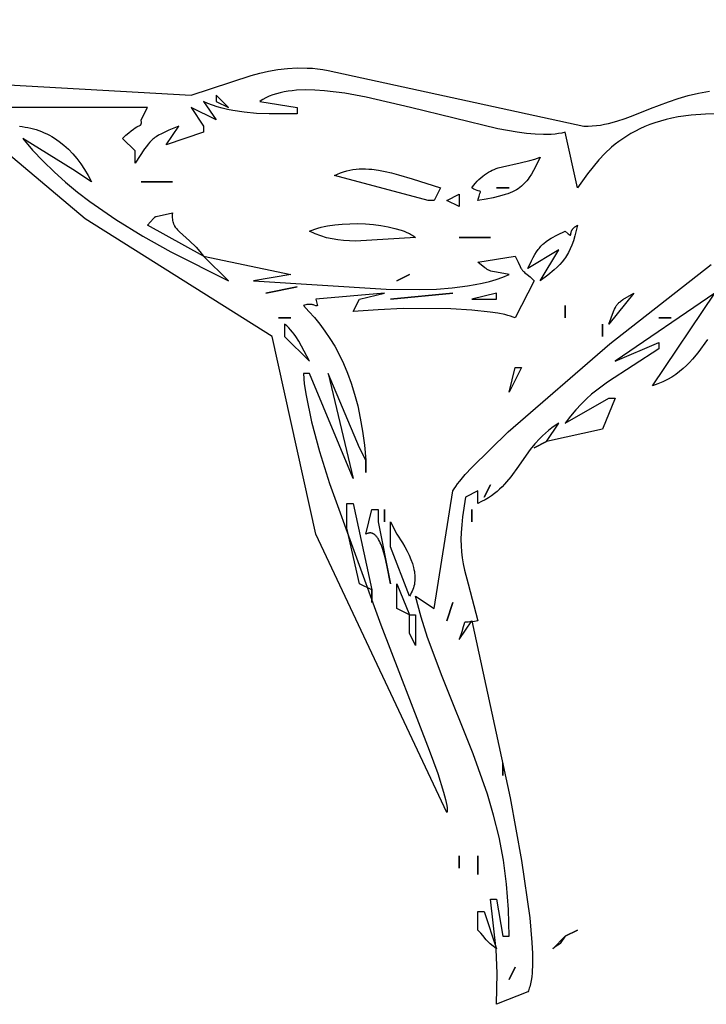
# Model space of a CAD drawing. Units: millimetres. Extents: x 665 to 17788, y 773 to 15432.
# Drawn here: x 15330 to 15470, y 6587 to 6787 of the extents above; entities that cross this region are included whole.
import ezdxf

# ---------------------------------------------------------------- set-up
doc = ezdxf.new("R2010")
doc.units = ezdxf.units.MM

msp = doc.modelspace()

# ---------------------------------------------------------------- linework, layer by layer
for points in [[(15330.34, 6765.13), (15330.92, 6765.07), (15331.49, 6764.98), (15332.06, 6764.88), (15332.63, 6764.76), (15333.19, 6764.62), (15333.74, 6764.45), (15334.29, 6764.27), (15334.83, 6764.06), (15335.37, 6763.83), (15335.89, 6763.59), (15336.42, 6763.32), (15336.93, 6763.03), (15337.44, 6762.72), (15337.94, 6762.4), (15338.43, 6762.05), (15339.39, 6761.29), (15340.31, 6760.46), (15341.19, 6759.55), (15342.04, 6758.56), (15342.84, 6757.5), (15343.59, 6756.36), (15344.3, 6755.15), (15344.96, 6753.86), (15341.16, 6756.37), (15331.03, 6762.65), (15333.03, 6760.29), (15335.15, 6758.03), (15337.38, 6755.86), (15339.71, 6753.77), (15342.14, 6751.77), (15344.65, 6749.85), (15349.9, 6746.21), (15355.4, 6742.82), (15361.1, 6739.64), (15372.83, 6733.76), (15367.76, 6738.78), (15385.5, 6735.01), (15377.9, 6733.76), (15404.84, 6732.04), (15411.72, 6731.95), (15415.06, 6732.06), (15418.3, 6732.3), (15421.42, 6732.7), (15422.93, 6732.97), (15424.4, 6733.27), (15425.83, 6733.63), (15427.21, 6734.04), (15428.55, 6734.5), (15429.84, 6735.01), (15427.26, 6735.47), (15426.47, 6735.64), (15426.16, 6735.72), (15426.01, 6735.77), (15425.88, 6735.82), (15425.75, 6735.88), (15425.63, 6735.93), (15425.51, 6736), (15425.39, 6736.06), (15425.15, 6736.22), (15424.9, 6736.4), (15423.5, 6737.53), (15431.1, 6738.78), (15431.67, 6737.5), (15432.08, 6736.63), (15432.25, 6736.32), (15432.33, 6736.19), (15432.41, 6736.07), (15432.49, 6735.97), (15432.56, 6735.87), (15432.64, 6735.78), (15432.71, 6735.7), (15432.79, 6735.63), (15432.88, 6735.55), (15433.05, 6735.4), (15433.49, 6735.06), (15434.09, 6734.55), (15434.9, 6733.76), (15431.1, 6726.22), (15430.66, 6726.39), (15430.15, 6726.56), (15429.58, 6726.72), (15428.96, 6726.87), (15427.56, 6727.15), (15425.96, 6727.4), (15422.25, 6727.79), (15417.97, 6728.05), (15408.32, 6728.11), (15403.23, 6727.88), (15398.17, 6727.48), (15399.43, 6729.99), (15404.5, 6731.25), (15390.57, 6729.99), (15390.79, 6729.2), (15390.85, 6728.95), (15390.87, 6728.86), (15390.87, 6728.82), (15390.88, 6728.78), (15390.88, 6728.77), (15390.88, 6728.76), (15390.88, 6728.76), (15390.88, 6728.76), (15390.88, 6728.76), (15390.88, 6728.76), (15390.88, 6728.76), (15390.88, 6728.76), (15390.88, 6728.76), (15390.88, 6728.76), (15390.88, 6728.75), (15390.88, 6728.75), (15390.88, 6728.75), (15390.88, 6728.75), (15390.88, 6728.74), (15390.88, 6728.74), (15390.88, 6728.74), (15390.88, 6728.74), (15390.88, 6728.74), (15390.88, 6728.73), (15390.88, 6728.73), (15390.88, 6728.73), (15390.87, 6728.73), (15390.87, 6728.73), (15390.87, 6728.73), (15390.87, 6728.72), (15390.87, 6728.72), (15390.87, 6728.72), (15390.87, 6728.72), (15390.87, 6728.72), (15390.87, 6728.72), (15390.87, 6728.72), (15390.87, 6728.72), (15390.87, 6728.71), (15390.87, 6728.71), (15390.87, 6728.71), (15390.87, 6728.71), (15390.87, 6728.71), (15390.87, 6728.71), (15390.87, 6728.71), (15390.87, 6728.71), (15390.87, 6728.71), (15390.87, 6728.71), (15390.87, 6728.71), (15390.87, 6728.71), (15390.87, 6728.71), (15390.87, 6728.7), (15390.87, 6728.7), (15390.87, 6728.7), (15390.87, 6728.7), (15390.87, 6728.7), (15390.87, 6728.7), (15390.87, 6728.7), (15390.87, 6728.7), (15390.87, 6728.7), (15390.87, 6728.7), (15390.87, 6728.69), (15390.87, 6728.69), (15390.87, 6728.69), (15390.87, 6728.69), (15390.87, 6728.69), (15390.87, 6728.69), (15390.87, 6728.69), (15390.87, 6728.69), (15390.87, 6728.69), (15390.86, 6728.69), (15390.86, 6728.69), (15390.86, 6728.69), (15390.86, 6728.69), (15390.86, 6728.69), (15390.86, 6728.69), (15390.86, 6728.68), (15390.86, 6728.68), (15390.86, 6728.68), (15390.86, 6728.68), (15390.86, 6728.68), (15390.86, 6728.68), (15390.86, 6728.68), (15390.86, 6728.68), (15390.86, 6728.68), (15390.86, 6728.68), (15390.86, 6728.68), (15390.86, 6728.68), (15390.86, 6728.68), (15390.86, 6728.68), (15390.86, 6728.68), (15390.86, 6728.68), (15390.86, 6728.68), (15390.86, 6728.67), (15390.86, 6728.67), (15390.86, 6728.67), (15390.86, 6728.67), (15390.86, 6728.67), (15390.86, 6728.67), (15390.86, 6728.67), (15390.86, 6728.67), (15390.85, 6728.67), (15390.85, 6728.67), (15390.85, 6728.67), (15390.85, 6728.67), (15390.85, 6728.67), (15390.85, 6728.67), (15390.85, 6728.67), (15390.85, 6728.67), (15390.85, 6728.67), (15390.85, 6728.67), (15390.85, 6728.67), (15390.85, 6728.67), (15390.85, 6728.67), (15390.85, 6728.67), (15390.85, 6728.67), (15390.85, 6728.67), (15390.85, 6728.67), (15390.85, 6728.66), (15390.85, 6728.66), (15390.85, 6728.66), (15390.85, 6728.66), (15390.85, 6728.66), (15390.85, 6728.66), (15390.85, 6728.66), (15390.85, 6728.66), (15390.85, 6728.66), (15390.85, 6728.66), (15390.85, 6728.66), (15390.85, 6728.66), (15390.84, 6728.66), (15390.84, 6728.66), (15390.84, 6728.66), (15390.84, 6728.66), (15390.84, 6728.66), (15390.84, 6728.66), (15390.84, 6728.66), (15390.84, 6728.66), (15390.84, 6728.66), (15390.84, 6728.66), (15390.84, 6728.66), (15390.84, 6728.66), (15390.84, 6728.66), (15390.84, 6728.66), (15390.84, 6728.66), (15390.84, 6728.66), (15390.84, 6728.66), (15390.84, 6728.66), (15390.84, 6728.66), (15390.84, 6728.66), (15390.84, 6728.65), (15390.84, 6728.65), (15390.83, 6728.65), (15390.83, 6728.65), (15390.83, 6728.65), (15390.83, 6728.65), (15390.83, 6728.65), (15390.83, 6728.65), (15390.83, 6728.65), (15390.83, 6728.65), (15390.83, 6728.65), (15390.83, 6728.65), (15390.83, 6728.65), (15390.83, 6728.65), (15390.83, 6728.65), (15390.83, 6728.65), (15390.83, 6728.65), (15390.83, 6728.65), (15390.83, 6728.65), (15390.83, 6728.65), (15390.83, 6728.65), (15390.83, 6728.65), (15390.83, 6728.65), (15390.83, 6728.65), (15390.82, 6728.65), (15390.82, 6728.65), (15390.82, 6728.65), (15390.82, 6728.65), (15390.82, 6728.65), (15390.82, 6728.65), (15390.82, 6728.65), (15390.81, 6728.65), (15390.8, 6728.64), (15390.79, 6728.64), (15390.78, 6728.64), (15390.77, 6728.64), (15390.77, 6728.64), (15390.77, 6728.64), (15390.77, 6728.64), (15390.77, 6728.64), (15390.77, 6728.64), (15390.77, 6728.65), (15390.77, 6728.65), (15390.77, 6728.65), (15390.77, 6728.65), (15390.77, 6728.65), (15390.77, 6728.65), (15390.76, 6728.65), (15390.76, 6728.65), (15390.76, 6728.65), (15390.76, 6728.65), (15390.75, 6728.65), (15390.74, 6728.65), (15390.74, 6728.65), (15390.74, 6728.65), (15390.74, 6728.65), (15390.73, 6728.65), (15390.73, 6728.65), (15390.73, 6728.65), (15390.73, 6728.65), (15390.73, 6728.65), (15390.73, 6728.65), (15390.73, 6728.65), (15390.73, 6728.65), (15390.73, 6728.65), (15390.73, 6728.65), (15390.72, 6728.65), (15390.71, 6728.66), (15390.7, 6728.66), (15390.67, 6728.67), (15390.6, 6728.69), (15390.22, 6728.82), (15390.1, 6728.85), (15389.96, 6728.89), (15389.82, 6728.91), (15389.67, 6728.94), (15389.5, 6728.95), (15389.33, 6728.96), (15389.14, 6728.95), (15388.94, 6728.94), (15388.73, 6728.91), (15388.51, 6728.87), (15388.28, 6728.81), (15388.03, 6728.73), (15389.16, 6727.54), (15390.27, 6726.28), (15391.36, 6724.96), (15392.41, 6723.55), (15393.42, 6722.05), (15394.4, 6720.45), (15395.32, 6718.75), (15396.2, 6716.94), (15397.01, 6715), (15397.77, 6712.93), (15398.46, 6710.73), (15399.07, 6708.38), (15399.61, 6705.87), (15400.06, 6703.2), (15400.43, 6700.35), (15400.7, 6697.33), (15399.43, 6699.84), (15393.1, 6714.91), (15398.17, 6693.56), (15389.3, 6714.91), (15388.03, 6714.91), (15388.23, 6712.79), (15388.58, 6710.43), (15389.71, 6705.11), (15391.34, 6699.09), (15393.37, 6692.54), (15403.8, 6663.87), (15413.63, 6638.42), (15415.33, 6633.68), (15416.54, 6629.88), (15416.94, 6628.38), (15417.08, 6627.74), (15417.19, 6627.18), (15417.25, 6626.69), (15417.26, 6626.48), (15417.27, 6626.29), (15417.26, 6626.2), (15417.26, 6626.11), (15417.25, 6626.03), (15417.24, 6625.96), (15417.23, 6625.89), (15417.21, 6625.83), (15417.2, 6625.8), (15417.19, 6625.77), (15417.18, 6625.75), (15417.17, 6625.72), (15390.57, 6682.25), (15381.7, 6722.45), (15343.7, 6746.32), (15295.7, 6786.79)], [(15320.89, 6773.96), (15365.23, 6771.45), (15377.4, 6775.44), (15379.16, 6775.91), (15380.98, 6776.32), (15382.86, 6776.64), (15384.79, 6776.87), (15386.78, 6776.99), (15388.83, 6776.97), (15389.88, 6776.91), (15390.94, 6776.8), (15392.01, 6776.66), (15393.1, 6776.47), (15445.04, 6765.16), (15445.89, 6765.16), (15446.74, 6765.2), (15447.58, 6765.28), (15448.41, 6765.39), (15449.25, 6765.54), (15450.07, 6765.73), (15451.73, 6766.18), (15453.39, 6766.73), (15455.07, 6767.35), (15458.54, 6768.73), (15462.22, 6770.13), (15464.17, 6770.78), (15466.2, 6771.38), (15468.34, 6771.89), (15470.58, 6772.29)], [(15472.91, 6767.68), (15469.76, 6767.63), (15466.86, 6767.41), (15464.19, 6767.04), (15462.93, 6766.79), (15461.73, 6766.51), (15460.57, 6766.2), (15459.47, 6765.85), (15458.41, 6765.48), (15457.39, 6765.07), (15456.42, 6764.63), (15455.49, 6764.17), (15454.6, 6763.68), (15453.74, 6763.16), (15452.93, 6762.62), (15452.14, 6762.06), (15451.39, 6761.48), (15450.67, 6760.87), (15449.31, 6759.62), (15448.06, 6758.29), (15446.89, 6756.92), (15445.8, 6755.51), (15443.77, 6752.6), (15441.24, 6763.91), (15440.58, 6763.76), (15439.89, 6763.64), (15439.17, 6763.55), (15438.42, 6763.5), (15436.84, 6763.46), (15435.15, 6763.53), (15433.37, 6763.68), (15431.5, 6763.93), (15427.54, 6764.63), (15409.83, 6768.98), (15400.79, 6771.08), (15396.45, 6771.86), (15392.31, 6772.36), (15390.34, 6772.49), (15388.45, 6772.52), (15386.65, 6772.45), (15385.78, 6772.37), (15384.93, 6772.26), (15384.11, 6772.12), (15383.32, 6771.95), (15382.55, 6771.74), (15381.81, 6771.51), (15381.11, 6771.23), (15380.43, 6770.92), (15379.78, 6770.57), (15379.47, 6770.39), (15379.17, 6770.19), (15386.77, 6768.93), (15386.77, 6767.68), (15381.12, 6767.64), (15378.5, 6767.76), (15376.02, 6767.99), (15373.71, 6768.35), (15372.61, 6768.57), (15371.55, 6768.82), (15370.54, 6769.11), (15369.57, 6769.43), (15368.64, 6769.79), (15367.76, 6770.19), (15370.3, 6766.42), (15365.23, 6768.93), (15367.76, 6765.16), (15367.76, 6763.91), (15360.16, 6761.4), (15362.7, 6765.16), (15360.71, 6764.33), (15359.22, 6763.63), (15358.63, 6763.31), (15358.11, 6762.99), (15357.87, 6762.83), (15357.65, 6762.66), (15357.44, 6762.49), (15357.25, 6762.31), (15357.06, 6762.13), (15356.87, 6761.93), (15356.51, 6761.52), (15356.15, 6761.05), (15355.78, 6760.53), (15353.83, 6757.63), (15353.83, 6760.14), (15351.3, 6762.65), (15351.96, 6763.3), (15352.55, 6763.82), (15353.06, 6764.24), (15353.5, 6764.57), (15353.88, 6764.82), (15354.19, 6765.01), (15354.45, 6765.14), (15354.66, 6765.24), (15354.82, 6765.32), (15354.88, 6765.36), (15354.91, 6765.37), (15354.94, 6765.39), (15354.96, 6765.41), (15354.97, 6765.42), (15354.98, 6765.42), (15354.98, 6765.42), (15354.98, 6765.42), (15354.98, 6765.42), (15354.98, 6765.42), (15354.98, 6765.42), (15354.98, 6765.42), (15354.98, 6765.42), (15354.98, 6765.42), (15354.98, 6765.42), (15354.98, 6765.42), (15354.98, 6765.43), (15354.98, 6765.43), (15354.99, 6765.43), (15354.99, 6765.43), (15355.01, 6765.45), (15355.02, 6765.46), (15355.02, 6765.47), (15355.03, 6765.48), (15355.04, 6765.49), (15355.05, 6765.49), (15355.05, 6765.5), (15355.06, 6765.51), (15355.07, 6765.54), (15355.07, 6765.55), (15355.08, 6765.56), (15355.09, 6765.58), (15355.09, 6765.59), (15355.09, 6765.61), (15355.1, 6765.62), (15355.1, 6765.66), (15355.11, 6765.69), (15355.11, 6765.73), (15355.12, 6765.77), (15355.12, 6765.87), (15355.1, 6766.42), (15356.36, 6768.93), (15327.23, 6768.93)], [(15370.3, 6770.19), (15372.83, 6768.93), (15370.3, 6771.45), (15370.3, 6770.19)], [(15422.24, 6752.6), (15422.61, 6753.09), (15422.98, 6753.55), (15423.35, 6753.96), (15423.72, 6754.34), (15424.1, 6754.69), (15424.48, 6755.01), (15424.86, 6755.3), (15425.25, 6755.56), (15425.64, 6755.8), (15426.03, 6756.01), (15426.43, 6756.2), (15426.83, 6756.37), (15427.24, 6756.53), (15427.65, 6756.67), (15428.49, 6756.91), (15432.09, 6757.68), (15434.06, 6758.17), (15435.1, 6758.49), (15436.17, 6758.88), (15435.25, 6757.01), (15434.81, 6756.18), (15434.38, 6755.42), (15433.94, 6754.71), (15433.7, 6754.39), (15433.46, 6754.07), (15433.2, 6753.77), (15432.93, 6753.48), (15432.65, 6753.21), (15432.34, 6752.95), (15432.02, 6752.7), (15431.68, 6752.46), (15431.31, 6752.23), (15430.92, 6752.01), (15430.5, 6751.81), (15430.05, 6751.61), (15429.57, 6751.42), (15429.05, 6751.25), (15427.92, 6750.91), (15426.62, 6750.61), (15425.16, 6750.34), (15423.5, 6750.09), (15423.62, 6750.55), (15423.73, 6750.93), (15423.83, 6751.22), (15423.92, 6751.45), (15424.03, 6751.73), (15424.04, 6751.74), (15424.04, 6751.76), (15424.04, 6751.77), (15424.04, 6751.78), (15424.05, 6751.79), (15424.05, 6751.79), (15424.05, 6751.79), (15424.05, 6751.79), (15424.05, 6751.79), (15424.05, 6751.79), (15424.05, 6751.79), (15424.05, 6751.79), (15424.05, 6751.79), (15424.05, 6751.79), (15424.05, 6751.79), (15424.05, 6751.79), (15424.05, 6751.8), (15424.05, 6751.8), (15424.05, 6751.81), (15424.05, 6751.82), (15424.05, 6751.82), (15424.05, 6751.82), (15424.05, 6751.82), (15424.05, 6751.82), (15424.05, 6751.83), (15424.05, 6751.83), (15424.05, 6751.83), (15424.05, 6751.83), (15424.05, 6751.83), (15424.05, 6751.83), (15424.05, 6751.83), (15424.05, 6751.83), (15424.05, 6751.83), (15424.05, 6751.83), (15424.05, 6751.83), (15424.05, 6751.84), (15424.05, 6751.84), (15424.05, 6751.84), (15424.05, 6751.84), (15424.05, 6751.84), (15424.05, 6751.84), (15424.05, 6751.84), (15424.05, 6751.84), (15424.05, 6751.84), (15424.05, 6751.85), (15424.05, 6751.85), (15424.05, 6751.85), (15424.05, 6751.85), (15424.05, 6751.85), (15424.05, 6751.85), (15424.05, 6751.85), (15424.05, 6751.85), (15424.05, 6751.85), (15424.04, 6751.85), (15424.04, 6751.85), (15424.04, 6751.85), (15424.04, 6751.85), (15424.04, 6751.85), (15424.04, 6751.85), (15424.04, 6751.85), (15424.04, 6751.85), (15424.04, 6751.85), (15424.04, 6751.85), (15424.04, 6751.85), (15424.04, 6751.85), (15424.04, 6751.85), (15424.04, 6751.85), (15424.04, 6751.85), (15424.04, 6751.85), (15424.04, 6751.86), (15424.04, 6751.86), (15424.04, 6751.86), (15424.04, 6751.86), (15424.04, 6751.86), (15424.04, 6751.86), (15424.04, 6751.86), (15424.04, 6751.86), (15424.04, 6751.86), (15424.04, 6751.86), (15424.04, 6751.86), (15424.04, 6751.86), (15424.04, 6751.86), (15424.04, 6751.86), (15424.04, 6751.86), (15424.04, 6751.86), (15424.04, 6751.86), (15424.04, 6751.87), (15424.04, 6751.87), (15424.04, 6751.87), (15424.04, 6751.87), (15424.04, 6751.87), (15424.04, 6751.87), (15424.04, 6751.87), (15424.03, 6751.87), (15424.03, 6751.87), (15424.03, 6751.87), (15424.03, 6751.87), (15424.03, 6751.87), (15424.03, 6751.87), (15424.03, 6751.87), (15424.03, 6751.87), (15424.03, 6751.87), (15424.03, 6751.87), (15424.03, 6751.87), (15424.03, 6751.87), (15424.03, 6751.87), (15424.03, 6751.87), (15424.03, 6751.87), (15424.03, 6751.87), (15424.03, 6751.87), (15424.03, 6751.87), (15424.03, 6751.87), (15424.03, 6751.87), (15424.03, 6751.87), (15424.03, 6751.88), (15424.03, 6751.88), (15424.03, 6751.88), (15424.03, 6751.88), (15424.03, 6751.88), (15424.03, 6751.88), (15424.03, 6751.88), (15424.03, 6751.88), (15424.03, 6751.88), (15424.03, 6751.88), (15424.02, 6751.88), (15424.02, 6751.88), (15424.02, 6751.88), (15424.02, 6751.88), (15424.02, 6751.88), (15424.02, 6751.88), (15424.02, 6751.88), (15424.02, 6751.88), (15424.02, 6751.88), (15424.02, 6751.88), (15424.02, 6751.88), (15424.02, 6751.88), (15424.02, 6751.88), (15424.02, 6751.88), (15424.02, 6751.88), (15424.02, 6751.89), (15424.02, 6751.89), (15424.02, 6751.89), (15424.02, 6751.89), (15424.02, 6751.89), (15424.01, 6751.89), (15424.01, 6751.89), (15424.01, 6751.89), (15424.01, 6751.89), (15424.01, 6751.89), (15424.01, 6751.89), (15424.01, 6751.89), (15424.01, 6751.89), (15424.01, 6751.89), (15424.01, 6751.89), (15424.01, 6751.89), (15424.01, 6751.89), (15424.01, 6751.89), (15424.01, 6751.89), (15424.01, 6751.89), (15424.01, 6751.89), (15424.01, 6751.89), (15424.01, 6751.89), (15424.01, 6751.89), (15424.01, 6751.89), (15424.01, 6751.89), (15424.01, 6751.89), (15424, 6751.9), (15423.99, 6751.9), (15423.97, 6751.91), (15423.94, 6751.92), (15423.89, 6751.94), (15423.57, 6752.02), (15423.33, 6752.1), (15423.03, 6752.22), (15422.67, 6752.38), (15422.24, 6752.6)], [(15394.37, 6755.11), (15394.98, 6755.41), (15395.6, 6755.66), (15396.22, 6755.88), (15396.85, 6756.06), (15397.48, 6756.21), (15398.11, 6756.33), (15398.74, 6756.41), (15399.38, 6756.46), (15400.03, 6756.48), (15400.67, 6756.48), (15401.32, 6756.45), (15401.97, 6756.4), (15403.29, 6756.22), (15404.63, 6755.97), (15405.97, 6755.65), (15407.34, 6755.28), (15410.12, 6754.43), (15415.9, 6752.6), (15414.64, 6750.09), (15413.37, 6750.09), (15394.37, 6755.11)], [(15417.17, 6750.09), (15419.7, 6751.35), (15419.7, 6748.83), (15417.17, 6750.09)], [(15356.36, 6745.06), (15357.56, 6746.38), (15357.72, 6746.55), (15357.78, 6746.62), (15357.85, 6746.68), (15357.88, 6746.71), (15357.91, 6746.73), (15357.94, 6746.75), (15357.97, 6746.77), (15358.01, 6746.79), (15358.04, 6746.81), (15358.07, 6746.82), (15358.11, 6746.84), (15361.43, 6747.58), (15361.41, 6747.22), (15361.4, 6746.88), (15361.41, 6746.57), (15361.43, 6746.28), (15361.47, 6746.01), (15361.52, 6745.75), (15361.56, 6745.63), (15361.59, 6745.51), (15361.63, 6745.4), (15361.67, 6745.29), (15361.72, 6745.18), (15361.77, 6745.07), (15361.83, 6744.97), (15361.88, 6744.87), (15362.01, 6744.67), (15362.15, 6744.48), (15362.3, 6744.29), (15362.47, 6744.1), (15362.85, 6743.72), (15364.9, 6741.89), (15366.23, 6740.56), (15366.98, 6739.73), (15367.76, 6738.78), (15356.36, 6745.06)], [(15389.3, 6743.81), (15389.82, 6744.04), (15390.39, 6744.26), (15390.99, 6744.45), (15391.62, 6744.63), (15392.28, 6744.78), (15392.96, 6744.92), (15394.41, 6745.14), (15395.93, 6745.28), (15397.49, 6745.35), (15399.09, 6745.36), (15400.68, 6745.29), (15402.26, 6745.16), (15403.8, 6744.97), (15405.27, 6744.71), (15406.65, 6744.39), (15407.92, 6744.01), (15408.51, 6743.8), (15409.06, 6743.58), (15409.57, 6743.34), (15410.04, 6743.09), (15410.25, 6742.96), (15410.46, 6742.83), (15410.65, 6742.69), (15410.84, 6742.55), (15398.66, 6741.82), (15397.42, 6741.84), (15396.2, 6741.91), (15395.02, 6742.04), (15393.86, 6742.24), (15392.72, 6742.5), (15391.58, 6742.85), (15390.44, 6743.28), (15389.3, 6743.81)], [(15433.64, 6736.27), (15434.38, 6737.83), (15434.72, 6738.49), (15435.06, 6739.09), (15435.41, 6739.63), (15435.75, 6740.11), (15435.93, 6740.34), (15436.12, 6740.56), (15436.31, 6740.77), (15436.51, 6740.96), (15436.71, 6741.16), (15436.92, 6741.34), (15437.37, 6741.7), (15437.87, 6742.04), (15438.41, 6742.38), (15439.68, 6743.06), (15441.24, 6743.81), (15441.86, 6743.28), (15442.06, 6743.13), (15442.13, 6743.08), (15442.16, 6743.06), (15442.18, 6743.05), (15442.19, 6743.05), (15442.19, 6743.05), (15442.19, 6743.05), (15442.19, 6743.05), (15442.19, 6743.04), (15442.19, 6743.04), (15442.2, 6743.04), (15442.2, 6743.04), (15442.2, 6743.04), (15442.2, 6743.04), (15442.2, 6743.04), (15442.2, 6743.04), (15442.2, 6743.04), (15442.2, 6743.04), (15442.2, 6743.04), (15442.2, 6743.04), (15442.21, 6743.04), (15442.21, 6743.04), (15442.21, 6743.04), (15442.21, 6743.04), (15442.21, 6743.04), (15442.21, 6743.04), (15442.21, 6743.04), (15442.21, 6743.04), (15442.21, 6743.04), (15442.21, 6743.04), (15442.21, 6743.04), (15442.21, 6743.04), (15442.22, 6743.04), (15442.23, 6743.03), (15442.23, 6743.03), (15442.23, 6743.03), (15442.23, 6743.03), (15442.23, 6743.03), (15442.23, 6743.03), (15442.23, 6743.03), (15442.23, 6743.03), (15442.23, 6743.03), (15442.23, 6743.03), (15442.23, 6743.03), (15442.23, 6743.03), (15442.24, 6743.03), (15442.24, 6743.03), (15442.24, 6743.03), (15442.24, 6743.03), (15442.24, 6743.03), (15442.25, 6743.02), (15442.25, 6743.02), (15442.25, 6743.02), (15442.25, 6743.02), (15442.25, 6743.02), (15442.25, 6743.02), (15442.25, 6743.02), (15442.25, 6743.02), (15442.25, 6743.02), (15442.25, 6743.02), (15442.25, 6743.02), (15442.26, 6743.02), (15442.26, 6743.02), (15442.26, 6743.02), (15442.26, 6743.02), (15442.26, 6743.02), (15442.26, 6743.02), (15442.26, 6743.02), (15442.26, 6743.02), (15442.26, 6743.02), (15442.26, 6743.02), (15442.26, 6743.02), (15442.26, 6743.02), (15442.26, 6743.02), (15442.26, 6743.02), (15442.27, 6743.02), (15442.27, 6743.02), (15442.27, 6743.02), (15442.27, 6743.02), (15442.27, 6743.02), (15442.27, 6743.02), (15442.27, 6743.02), (15442.27, 6743.02), (15442.27, 6743.02), (15442.27, 6743.02), (15442.27, 6743.02), (15442.27, 6743.02), (15442.27, 6743.02), (15442.27, 6743.02), (15442.27, 6743.02), (15442.28, 6743.02), (15442.28, 6743.02), (15442.28, 6743.02), (15442.28, 6743.02), (15442.28, 6743.02), (15442.28, 6743.02), (15442.28, 6743.02), (15442.28, 6743.02), (15442.28, 6743.02), (15442.28, 6743.02), (15442.28, 6743.02), (15442.28, 6743.02), (15442.28, 6743.02), (15442.28, 6743.02), (15442.28, 6743.02), (15442.28, 6743.02), (15442.28, 6743.02), (15442.28, 6743.02), (15442.28, 6743.02), (15442.29, 6743.02), (15442.29, 6743.02), (15442.29, 6743.02), (15442.29, 6743.02), (15442.29, 6743.02), (15442.29, 6743.02), (15442.29, 6743.02), (15442.29, 6743.02), (15442.29, 6743.02), (15442.29, 6743.02), (15442.29, 6743.03), (15442.29, 6743.03), (15442.29, 6743.03), (15442.29, 6743.03), (15442.29, 6743.03), (15442.29, 6743.03), (15442.29, 6743.03), (15442.29, 6743.03), (15442.29, 6743.03), (15442.3, 6743.03), (15442.3, 6743.03), (15442.3, 6743.03), (15442.3, 6743.03), (15442.3, 6743.03), (15442.3, 6743.03), (15442.3, 6743.03), (15442.3, 6743.03), (15442.3, 6743.03), (15442.3, 6743.03), (15442.3, 6743.03), (15442.3, 6743.03), (15442.3, 6743.03), (15442.3, 6743.03), (15442.3, 6743.03), (15442.3, 6743.03), (15442.3, 6743.03), (15442.3, 6743.03), (15442.3, 6743.03), (15442.3, 6743.03), (15442.3, 6743.03), (15442.3, 6743.03), (15442.3, 6743.03), (15442.3, 6743.03), (15442.31, 6743.03), (15442.31, 6743.03), (15442.31, 6743.03), (15442.31, 6743.03), (15442.31, 6743.03), (15442.31, 6743.03), (15442.31, 6743.03), (15442.31, 6743.03), (15442.31, 6743.03), (15442.31, 6743.03), (15442.31, 6743.03), (15442.31, 6743.03), (15442.31, 6743.04), (15442.31, 6743.04), (15442.31, 6743.04), (15442.31, 6743.04), (15442.31, 6743.04), (15442.31, 6743.04), (15442.31, 6743.04), (15442.31, 6743.04), (15442.31, 6743.04), (15442.32, 6743.04), (15442.32, 6743.04), (15442.32, 6743.04), (15442.32, 6743.04), (15442.32, 6743.04), (15442.32, 6743.04), (15442.32, 6743.04), (15442.32, 6743.04), (15442.32, 6743.04), (15442.32, 6743.04), (15442.32, 6743.04), (15442.32, 6743.04), (15442.32, 6743.04), (15442.32, 6743.04), (15442.32, 6743.04), (15442.32, 6743.04), (15442.32, 6743.04), (15442.32, 6743.05), (15442.32, 6743.05), (15442.32, 6743.05), (15442.32, 6743.05), (15442.32, 6743.05), (15442.32, 6743.05), (15442.32, 6743.05), (15442.32, 6743.05), (15442.32, 6743.05), (15442.32, 6743.05), (15442.32, 6743.05), (15442.32, 6743.05), (15442.32, 6743.05), (15442.32, 6743.05), (15442.33, 6743.05), (15442.33, 6743.05), (15442.33, 6743.05), (15442.33, 6743.05), (15442.33, 6743.05), (15442.33, 6743.05), (15442.33, 6743.05), (15442.33, 6743.05), (15442.33, 6743.06), (15442.33, 6743.06), (15442.33, 6743.06), (15442.33, 6743.06), (15442.33, 6743.06), (15442.33, 6743.06), (15442.33, 6743.06), (15442.33, 6743.06), (15442.33, 6743.06), (15442.33, 6743.06), (15442.33, 6743.06), (15442.33, 6743.06), (15442.33, 6743.06), (15442.33, 6743.06), (15442.33, 6743.06), (15442.33, 6743.06), (15442.33, 6743.06), (15442.33, 6743.06), (15442.33, 6743.07), (15442.33, 6743.07), (15442.34, 6743.07), (15442.34, 6743.08), (15442.34, 6743.09), (15442.35, 6743.1), (15442.35, 6743.11), (15442.35, 6743.12), (15442.36, 6743.13), (15442.37, 6743.19), (15442.38, 6743.25), (15442.4, 6743.41), (15442.42, 6743.5), (15442.44, 6743.6), (15442.47, 6743.71), (15442.51, 6743.82), (15442.53, 6743.87), (15442.56, 6743.93), (15442.59, 6743.99), (15442.62, 6744.05), (15442.66, 6744.11), (15442.7, 6744.17), (15442.75, 6744.24), (15442.8, 6744.3), (15442.85, 6744.36), (15442.91, 6744.43), (15442.97, 6744.49), (15443.03, 6744.55), (15443.11, 6744.62), (15443.18, 6744.68), (15443.36, 6744.81), (15443.55, 6744.94), (15443.77, 6745.06), (15443.22, 6742.85), (15442.92, 6741.89), (15442.6, 6741.02), (15442.26, 6740.22), (15441.9, 6739.49), (15441.51, 6738.82), (15441.3, 6738.5), (15441.08, 6738.19), (15440.62, 6737.61), (15440.12, 6737.05), (15439.58, 6736.51), (15439, 6735.98), (15437.69, 6734.91), (15436.17, 6733.76), (15439.97, 6740.04), (15433.64, 6736.27)], [(15470.18, 6721.83), (15468.18, 6719.14), (15467.08, 6717.81), (15466.49, 6717.15), (15465.87, 6716.52), (15465.2, 6715.9), (15464.49, 6715.31), (15463.73, 6714.74), (15462.91, 6714.2), (15462.03, 6713.69), (15461.08, 6713.22), (15460.07, 6712.79), (15458.97, 6712.4), (15471.64, 6731.25), (15451.37, 6717.43), (15460.24, 6721.2), (15460.24, 6719.94), (15449.84, 6713.14), (15447.67, 6711.56), (15446.6, 6710.69), (15445.55, 6709.74), (15444.49, 6708.71), (15443.42, 6707.56), (15442.34, 6706.28), (15441.24, 6704.86), (15450.11, 6709.89), (15451.37, 6709.89), (15448.84, 6703.61), (15437.44, 6701.1), (15439.97, 6704.86), (15439.21, 6704.36), (15438.5, 6703.85), (15437.84, 6703.32), (15437.21, 6702.79), (15436.62, 6702.25), (15436.07, 6701.71), (15435.05, 6700.6), (15434.13, 6699.48), (15433.29, 6698.35), (15431.73, 6696.11), (15430.17, 6693.95), (15429.33, 6692.91), (15428.88, 6692.41), (15428.41, 6691.92), (15427.92, 6691.44), (15427.4, 6690.98), (15426.85, 6690.53), (15426.26, 6690.09), (15425.63, 6689.68), (15424.97, 6689.28), (15424.26, 6688.9), (15423.5, 6688.53), (15423.5, 6691.05), (15420.97, 6689.79), (15420.39, 6685.83), (15420.21, 6684.15), (15420.1, 6682.63), (15420.06, 6681.23), (15420.09, 6679.93), (15420.18, 6678.68), (15420.33, 6677.46), (15420.54, 6676.23), (15420.81, 6674.97), (15421.51, 6672.18), (15423.5, 6664.67), (15422.84, 6664.54), (15422.3, 6664.47), (15421.87, 6664.44), (15421.53, 6664.43), (15421.08, 6664.43), (15421.08, 6664.43), (15421.08, 6664.43), (15421.08, 6664.43), (15421.07, 6664.43), (15421.07, 6664.43), (15421.07, 6664.43), (15421.07, 6664.43), (15421.07, 6664.43), (15421.07, 6664.43), (15421.07, 6664.43), (15421.07, 6664.43), (15421.06, 6664.43), (15421.06, 6664.43), (15421.06, 6664.43), (15421.06, 6664.43), (15421.06, 6664.43), (15421.06, 6664.43), (15421.06, 6664.43), (15421.06, 6664.43), (15421.05, 6664.43), (15421.05, 6664.43), (15421.05, 6664.43), (15421.05, 6664.43), (15421.05, 6664.43), (15421.05, 6664.43), (15421.05, 6664.43), (15421.05, 6664.43), (15421.04, 6664.43), (15421.04, 6664.43), (15421.04, 6664.43), (15421.04, 6664.43), (15421.04, 6664.42), (15421.04, 6664.42), (15421.04, 6664.42), (15421.04, 6664.42), (15421.03, 6664.42), (15421.03, 6664.42), (15421.03, 6664.42), (15421.03, 6664.42), (15421.03, 6664.42), (15421.03, 6664.42), (15421.03, 6664.42), (15421.02, 6664.42), (15421.02, 6664.42), (15421.01, 6664.42), (15421.01, 6664.42), (15421.01, 6664.42), (15421.01, 6664.42), (15421.01, 6664.42), (15421.01, 6664.42), (15420.99, 6664.42), (15420.97, 6664.41), (15420.96, 6664.41), (15420.96, 6664.41), (15420.96, 6664.41), (15420.96, 6664.41), (15420.95, 6664.41), (15420.95, 6664.41), (15420.95, 6664.41), (15420.95, 6664.41), (15420.95, 6664.41), (15420.95, 6664.41), (15420.94, 6664.41), (15420.94, 6664.41), (15420.94, 6664.4), (15420.94, 6664.4), (15420.94, 6664.4), (15420.94, 6664.4), (15420.94, 6664.4), (15420.94, 6664.4), (15420.94, 6664.4), (15420.94, 6664.4), (15420.93, 6664.4), (15420.93, 6664.4), (15420.93, 6664.4), (15420.93, 6664.4), (15420.93, 6664.4), (15420.93, 6664.4), (15420.93, 6664.4), (15420.93, 6664.4), (15420.93, 6664.4), (15420.93, 6664.4), (15420.92, 6664.4), (15420.92, 6664.4), (15420.92, 6664.4), (15420.92, 6664.4), (15420.92, 6664.4), (15420.92, 6664.4), (15420.92, 6664.4), (15420.92, 6664.4), (15420.92, 6664.4), (15420.92, 6664.4), (15420.92, 6664.4), (15420.91, 6664.39), (15420.9, 6664.39), (15420.9, 6664.39), (15420.9, 6664.39), (15420.9, 6664.39), (15420.9, 6664.39), (15420.9, 6664.39), (15420.9, 6664.39), (15420.9, 6664.39), (15420.89, 6664.39), (15420.89, 6664.39), (15420.89, 6664.38), (15420.89, 6664.38), (15420.89, 6664.38), (15420.89, 6664.38), (15420.89, 6664.38), (15420.89, 6664.38), (15420.89, 6664.38), (15420.89, 6664.38), (15420.89, 6664.38), (15420.89, 6664.38), (15420.89, 6664.38), (15420.88, 6664.38), (15420.88, 6664.38), (15420.88, 6664.38), (15420.88, 6664.38), (15420.88, 6664.38), (15420.88, 6664.38), (15420.88, 6664.38), (15420.88, 6664.37), (15420.88, 6664.37), (15420.87, 6664.37), (15420.87, 6664.37), (15420.87, 6664.37), (15420.87, 6664.37), (15420.87, 6664.37), (15420.87, 6664.37), (15420.87, 6664.37), (15420.87, 6664.37), (15420.87, 6664.37), (15420.87, 6664.37), (15420.87, 6664.37), (15420.87, 6664.37), (15420.87, 6664.37), (15420.86, 6664.37), (15420.86, 6664.37), (15420.86, 6664.37), (15420.86, 6664.37), (15420.86, 6664.36), (15420.86, 6664.36), (15420.86, 6664.36), (15420.86, 6664.36), (15420.86, 6664.36), (15420.86, 6664.36), (15420.86, 6664.36), (15420.86, 6664.36), (15420.85, 6664.36), (15420.85, 6664.36), (15420.85, 6664.36), (15420.85, 6664.36), (15420.85, 6664.36), (15420.85, 6664.36), (15420.85, 6664.36), (15420.85, 6664.35), (15420.85, 6664.35), (15420.85, 6664.35), (15420.85, 6664.35), (15420.85, 6664.35), (15420.85, 6664.35), (15420.84, 6664.35), (15420.84, 6664.35), (15420.84, 6664.35), (15420.84, 6664.35), (15420.84, 6664.35), (15420.83, 6664.34), (15420.82, 6664.33), (15420.81, 6664.31), (15420.8, 6664.31), (15420.8, 6664.3), (15420.79, 6664.29), (15420.78, 6664.27), (15420.76, 6664.24), (15420.74, 6664.2), (15420.73, 6664.16), (15420.69, 6664.07), (15420.53, 6663.48), (15420.24, 6662.46), (15419.7, 6660.9), (15422.24, 6664.67), (15430.03, 6628.72), (15432.37, 6616.01), (15434.02, 6604.35), (15434.47, 6599.32), (15434.57, 6597.07), (15434.59, 6595.02), (15434.51, 6593.2), (15434.43, 6592.38), (15434.33, 6591.63), (15434.2, 6590.94), (15434.04, 6590.32), (15433.95, 6590.03), (15433.85, 6589.77), (15433.75, 6589.52), (15433.64, 6589.29), (15427.3, 6586.78), (15427.39, 6593.12), (15427.19, 6597.9), (15426.04, 6608.13), (15427.3, 6608.13), (15428.57, 6600.6), (15429.84, 6600.6), (15429.74, 6606.04), (15429.34, 6611.19), (15428.68, 6616.09), (15427.79, 6620.74), (15426.7, 6625.2), (15425.44, 6629.49), (15422.55, 6637.68), (15416.21, 6653.34), (15413.27, 6661.31), (15411.97, 6665.43), (15410.84, 6669.69), (15414.64, 6667.18), (15418.44, 6691.05), (15418.55, 6691.26), (15418.67, 6691.48), (15418.99, 6691.96), (15419.37, 6692.49), (15419.82, 6693.07), (15420.91, 6694.37), (15422.24, 6695.83), (15429.63, 6703.04), (15450.34, 6720.92), (15470.93, 6737.06)], [(15422.24, 6729.99), (15427.3, 6729.99), (15427.3, 6731.25), (15422.24, 6729.99)], [(15450.11, 6724.96), (15451.08, 6727.53), (15451.26, 6727.96), (15451.44, 6728.33), (15451.53, 6728.5), (15451.62, 6728.65), (15451.72, 6728.8), (15451.82, 6728.94), (15451.93, 6729.07), (15452.04, 6729.2), (15452.17, 6729.32), (15452.3, 6729.44), (15452.45, 6729.56), (15452.61, 6729.68), (15452.97, 6729.93), (15455.17, 6731.25), (15450.11, 6724.96)], [(15384.23, 6722.45), (15389.3, 6717.43), (15387.1, 6721.47), (15386.48, 6722.43), (15386.16, 6722.89), (15385.81, 6723.34), (15385.45, 6723.77), (15385.07, 6724.19), (15384.66, 6724.58), (15384.23, 6724.96), (15384.23, 6722.45)], [(15429.84, 6711.15), (15431.1, 6716.17), (15432.37, 6716.17), (15429.84, 6711.15)], [(15396.9, 6683.51), (15396.9, 6688.53), (15398.17, 6688.53), (15401.97, 6670.95), (15399.43, 6672.2), (15396.9, 6683.51)], [(15400.7, 6682.25), (15401.97, 6687.28), (15403.23, 6687.28), (15403.23, 6684.77), (15405.77, 6672.2), (15405.07, 6675.64), (15404.63, 6677.55), (15404.39, 6678.47), (15404.12, 6679.35), (15403.82, 6680.17), (15403.66, 6680.54), (15403.49, 6680.89), (15403.31, 6681.22), (15403.22, 6681.37), (15403.13, 6681.51), (15403.03, 6681.65), (15402.93, 6681.77), (15402.83, 6681.89), (15402.73, 6682), (15402.62, 6682.1), (15402.52, 6682.19), (15402.46, 6682.23), (15402.4, 6682.27), (15402.35, 6682.31), (15402.29, 6682.34), (15402.23, 6682.37), (15402.17, 6682.4), (15402.11, 6682.42), (15402.05, 6682.45), (15401.99, 6682.47), (15401.93, 6682.48), (15401.87, 6682.5), (15401.81, 6682.51), (15401.74, 6682.52), (15401.68, 6682.52), (15401.62, 6682.52), (15401.55, 6682.52), (15401.48, 6682.52), (15401.42, 6682.51), (15401.35, 6682.5), (15401.28, 6682.49), (15401.21, 6682.47), (15401.14, 6682.45), (15401.07, 6682.43), (15401, 6682.4), (15400.85, 6682.33), (15400.7, 6682.25)], [(15405.77, 6679.74), (15405.77, 6684.77), (15407.04, 6682.25), (15408.17, 6680.54), (15408.68, 6679.69), (15409.14, 6678.84), (15409.55, 6678), (15409.9, 6677.16), (15410.19, 6676.34), (15410.42, 6675.53), (15410.51, 6675.13), (15410.59, 6674.73), (15410.64, 6674.34), (15410.68, 6673.95), (15410.7, 6673.57), (15410.7, 6673.19), (15410.69, 6672.81), (15410.65, 6672.44), (15410.59, 6672.08), (15410.51, 6671.72), (15410.41, 6671.36), (15410.29, 6671.02), (15410.14, 6670.67), (15409.97, 6670.34), (15409.78, 6670.01), (15409.57, 6669.69), (15405.77, 6679.74)], [(15407.04, 6667.18), (15407.04, 6672.2), (15409.57, 6665.92), (15407.04, 6667.18)], [(15409.57, 6662.15), (15409.57, 6665.92), (15410.84, 6665.92), (15410.84, 6659.64), (15409.57, 6662.15)], [(15423.5, 6601.85), (15423.5, 6605.62), (15424.77, 6605.62), (15427.3, 6598.08), (15426.57, 6598.62), (15426, 6599.08), (15425.77, 6599.29), (15425.57, 6599.49), (15425.2, 6599.88), (15424.5, 6600.73), (15424.07, 6601.24), (15423.5, 6601.85)], [(15438.7, 6598.08), (15441.24, 6600.6), (15440.21, 6599.1), (15440.2, 6599.09), (15440.19, 6599.08), (15440.19, 6599.08), (15440.19, 6599.08), (15440.19, 6599.08), (15440.19, 6599.07), (15440.19, 6599.07), (15440.19, 6599.07), (15440.19, 6599.07), (15440.19, 6599.07), (15440.19, 6599.07), (15440.19, 6599.07), (15440.19, 6599.07), (15440.19, 6599.07), (15440.18, 6599.07), (15440.18, 6599.07), (15440.18, 6599.07), (15440.18, 6599.07), (15440.18, 6599.07), (15440.18, 6599.07), (15440.18, 6599.07), (15440.18, 6599.07), (15440.18, 6599.07), (15440.18, 6599.07), (15440.18, 6599.07), (15440.18, 6599.07), (15440.18, 6599.07), (15440.18, 6599.07), (15440.18, 6599.07), (15440.18, 6599.07), (15440.18, 6599.07), (15440.18, 6599.07), (15440.16, 6599.06), (15440.13, 6599.04), (15440.1, 6599.02), (15439.87, 6598.88), (15439.43, 6598.6), (15438.7, 6598.08)]]:
    msp.add_lwpolyline(points)
for points in [[(15355.1, 6753.86, 0), (15361.43, 6753.86, 0), (15355.1, 6753.86, 0)], [(15427.3, 6752.6, 0), (15429.84, 6752.6, 0), (15427.3, 6752.6, 0)], [(15419.7, 6742.55, 0), (15426.04, 6742.55, 0), (15419.7, 6742.55, 0)], [(15407.04, 6733.76, 0), (15409.57, 6735.01, 0), (15407.04, 6733.76, 0)], [(15380.43, 6731.25, 0), (15386.77, 6732.5, 0), (15380.43, 6731.25, 0)], [(15405.77, 6729.99, 0), (15418.44, 6731.25, 0), (15405.77, 6729.99, 0)], [(15441.24, 6726.22, 0), (15441.24, 6728.73, 0), (15441.24, 6726.22, 0)], [(15382.97, 6726.22, 0), (15385.5, 6726.22, 0), (15382.97, 6726.22, 0)], [(15448.84, 6722.45, 0), (15448.84, 6724.96, 0), (15448.84, 6722.45, 0)], [(15460.24, 6726.22, 0), (15462.77, 6726.22, 0), (15460.24, 6726.22, 0)], [(15434.9, 6699.84, 0), (15437.44, 6701.1, 0), (15434.9, 6699.84, 0)], [(15400.7, 6694.81, 0), (15400.7, 6697.33, 0), (15400.7, 6694.81, 0)], [(15424.77, 6689.79, 0), (15426.04, 6692.3, 0), (15424.77, 6689.79, 0)], [(15404.5, 6684.77, 0), (15404.5, 6687.28, 0), (15404.5, 6684.77, 0)], [(15422.24, 6684.77, 0), (15422.24, 6687.28, 0), (15422.24, 6684.77, 0)], [(15401.97, 6668.43, 0), (15401.97, 6670.95, 0), (15401.97, 6668.43, 0)], [(15417.17, 6664.67, 0), (15418.44, 6668.43, 0), (15417.17, 6664.67, 0)], [(15428.57, 6633.26, 0), (15428.57, 6635.77, 0), (15428.57, 6633.26, 0)], [(15419.7, 6614.42, 0), (15419.7, 6616.93, 0), (15419.7, 6614.42, 0)], [(15423.5, 6613.16, 0), (15423.5, 6616.93, 0), (15423.5, 6613.16, 0)], [(15441.24, 6600.6, 0), (15443.77, 6601.85, 0), (15441.24, 6600.6, 0)], [(15429.84, 6591.8, 0), (15431.1, 6594.32, 0), (15429.84, 6591.8, 0)]]:
    msp.add_polyline3d(points)

doc.saveas('drawing.dxf')
